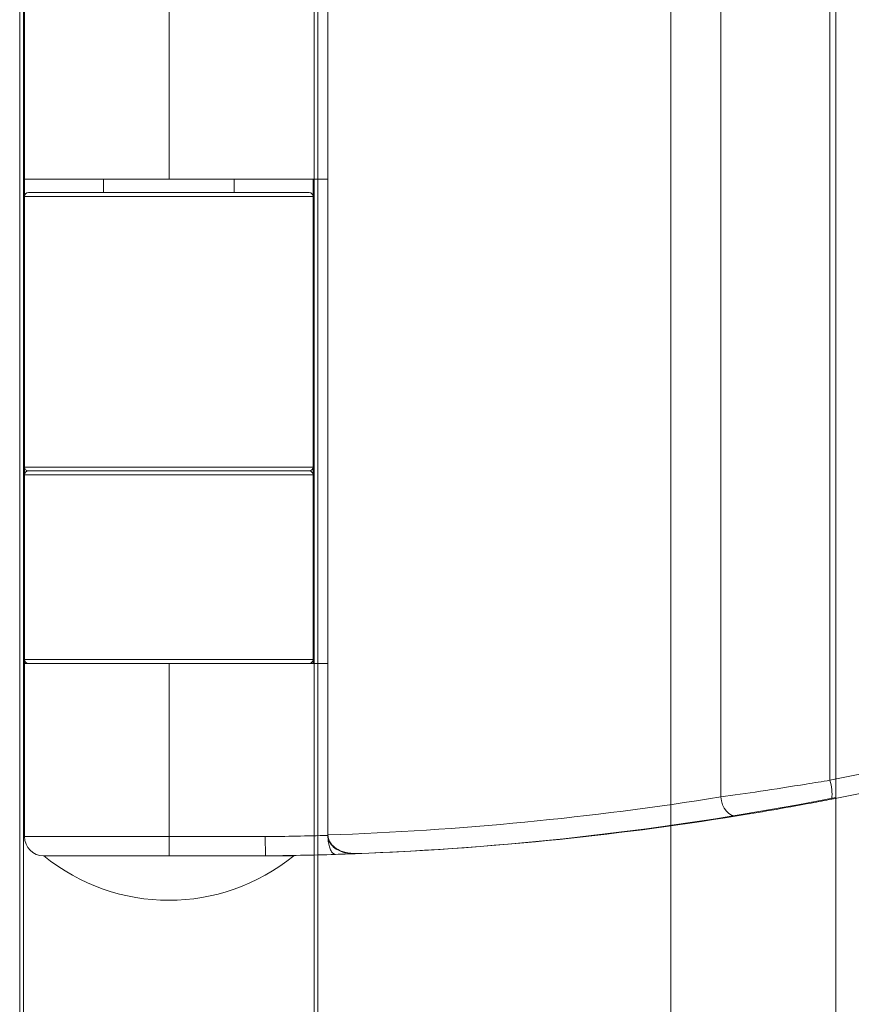
# Model space of a CAD drawing. Units: millimetres. Extents: x -7990 to -565, y 32 to 5282.
# Drawn here: x -7158 to -7115, y 4401 to 4452 of the extents above; entities that cross this region are included whole.
import ezdxf

# ---------------------------------------------------------------- set-up
doc = ezdxf.new("R2010")
doc.units = ezdxf.units.MM
doc.layers.get('0').update_dxf_attribs({"lineweight": 15})

msp = doc.modelspace()

# ---------------------------------------------------------------- linework, layer by layer
at = {"color": 7, "linetype": 'Continuous', "lineweight": 15}
for p, q in [((-7115.432, 4546.254), (-7115.432, 3784.53)), ((-7157.844, 4502.356), (-7157.844, 3621.354)), ((-7157.644, 4502.356), (-7157.644, 3621.354)), ((-7142.544, 4502.356), (-7142.544, 3621.354)), ((-7142.344, 4502.356), (-7142.344, 3621.354)), ((-7141.826, 4462.861), (-7141.826, 4409.867)), ((-7121.405, 4460.885), (-7121.405, 4411.843)), ((-7115.731, 4460.016), (-7115.731, 4412.713)), ((-7150.075, 4453.947), (-7150.075, 4443.947)), ((-7157.594, 4443.042), (-7157.594, 4443.947)), ((-7157.594, 4443.947), (-7150.075, 4443.947)), ((-7150.075, 4443.947), (-7141.826, 4443.947)), ((-7142.594, 4443.042), (-7142.594, 4443.947)), ((-7142.544, 4443.947), (-7142.544, 4418.782)), ((-7142.344, 4443.947), (-7142.344, 4418.782)), ((-7141.826, 4443.947), (-7141.826, 4418.782)), ((-7142.594, 4443.042), (-7157.594, 4443.042)), ((-7157.594, 4428.982), (-7157.594, 4443.042)), ((-7157.394, 4443.242), (-7142.794, 4443.242)), ((-7142.594, 4428.982), (-7142.594, 4443.042)), ((-7157.594, 4418.782), (-7157.594, 4428.982)), ((-7157.594, 4428.982), (-7142.594, 4428.982)), ((-7150.094, 4428.582), (-7157.594, 4428.582)), ((-7157.394, 4428.782), (-7150.094, 4428.782)), ((-7142.794, 4428.782), (-7157.394, 4428.782)), ((-7150.094, 4428.782), (-7142.794, 4428.782)), ((-7142.594, 4428.582), (-7150.094, 4428.582)), ((-7142.594, 4418.782), (-7142.594, 4428.982)), ((-7157.594, 4418.982), (-7150.094, 4418.982)), ((-7150.094, 4418.982), (-7142.594, 4418.982)), ((-7157.594, 4418.782), (-7150.075, 4418.782)), ((-7150.075, 4418.782), (-7150.075, 4409.782)), ((-7150.075, 4418.782), (-7141.826, 4418.782)), ((-7115.432, 4411.814), (-7117.396, 4411.44)), ((-7157.594, 4409.782), (-7150.075, 4409.782)), ((-7150.075, 4409.782), (-7145.08, 4409.782)), ((-7141.825, 4409.845), (-7141.825, 4409.837)), ((-7150.078, 4408.782), (-7156.594, 4408.782)), ((-7150.078, 4408.782), (-7156.594, 4408.782)), ((-7145.078, 4408.782), (-7150.078, 4408.782)), ((-7143.594, 4408.782), (-7145.078, 4408.782))]:
    msp.add_line(p, q, dxfattribs=at)
msp.add_line((-7123.994, 4450.156), (-7123.994, 4502.356))
at = {"color": 7, "linetype": 'Continuous', "lineweight": 15, "flags": 128}
msp.add_lwpolyline([(-7120.562, 4410.856), (-7120.705, 4410.855), (-7120.849, 4410.897), (-7120.987, 4410.981), (-7121.114, 4411.103), (-7121.223, 4411.258), (-7121.31, 4411.438), (-7121.372, 4411.636), (-7121.405, 4411.843)], dxfattribs=at)
at = {"color": 7, "linetype": 'Continuous', "lineweight": 15}
for centre, radius, start, end in [((-7157.394, 4443.042), 0.2, 90, 180), ((-7142.794, 4443.042), 0.2, 0, 90), ((-7157.394, 4428.982), 0.2, 180, 270), ((-7157.394, 4428.582), 0.2, 90, 180), ((-7142.794, 4428.982), 0.2, 270, 0), ((-7142.794, 4428.582), 0.2, 0, 90), ((-7157.394, 4418.982), 0.2, 180, 270), ((-7142.794, 4418.982), 0.2, 270, 0), ((-7118.313, 4411.965), 2.688, 355.0039, 16.1485), ((-7146.573, 4569.852), 161.076, 272.19044, 280.43663), ((-7156.594, 4409.782), 1, 180, 270), ((-7246.369, 4409.532), 96.294, 359.55375, 0.14877), ((-7146.57, 4569.727), 159.952, 270.53377, 271.69987), ((-7150.094, 4416.782), 10.308, 230.9061, 309.0939), ((-7146.578, 4569.995), 161.22, 270.53326, 271.83174)]:
    msp.add_arc(centre, radius, start, end, dxfattribs=at)
for centre, major_axis, ratio, start_param, end_param in [((-7146.227, 4569.846), (0, 160.071), 0.999016, 3.333468, 3.509795), ((-7146.321, 4569.846), (0, 161.071), 0.999021, 3.333468, 3.509795), ((-7147.319, 4569.846), (161.738, 0), 0.989697, 4.746361, 4.87331), ((-7146.637, 4569.846), (162.737, 0), 0.989761, 4.751184, 4.87331), ((-7146.588, 4569.846), (161.486, 0), 0.997429, 4.744366, 4.750616)]:
    msp.add_ellipse(centre, major_axis=major_axis, ratio=ratio, start_param=start_param, end_param=end_param, dxfattribs=at)
for points in [[(-7157.594, 4453.947), (-7157.594, 4443.947)], [(-7123.994, 3621.354), (-7123.994, 4450.156)], [(-7153.494, 4443.947), (-7153.494, 4443.242)], [(-7153.494, 4443.947), (-7153.494, 4443.242)], [(-7146.694, 4443.242), (-7146.694, 4443.947)], [(-7146.694, 4443.242), (-7146.694, 4443.947)], [(-7157.594, 4428.582), (-7157.594, 4418.982)], [(-7142.594, 4418.982), (-7142.594, 4428.582)], [(-7157.594, 4418.782), (-7157.594, 4409.782)], [(-7141.825, 4409.845), (-7141.825, 4409.798)], [(-7141.825, 4409.798), (-7141.825, 4409.837)]]:
    msp.add_open_spline(points, degree=1, dxfattribs=at)
for points, knots in [([(-7121.405, 4411.843), (-7120.745, 4411.936), (-7119.426, 4412.123), (-7117.366, 4412.441), (-7116.141, 4412.645), (-7115.731, 4412.713)], [0, 0, 0, 0, 0.399898, 0.799079, 1, 1, 1, 1]), ([(-7115.635, 4411.731), (-7115.991, 4411.663), (-7117.054, 4411.458), (-7118.841, 4411.138), (-7119.989, 4410.95), (-7120.562, 4410.856)], [0, 0, 0, 0, 0.201327, 0.60088, 1, 1, 1, 1]), ([(-7145.078, 4408.782), (-7145.077, 4408.793), (-7145.077, 4408.815), (-7145.077, 4408.988), (-7145.077, 4409.241), (-7145.078, 4409.502), (-7145.079, 4409.686), (-7145.079, 4409.76), (-7145.08, 4409.782)], [0, 0, 0, 0, 0.214679, 0.429288, 0.643947, 0.858612, 0.9581, 1, 1, 1, 1]), ([(-7141.826, 4409.867), (-7141.817, 4409.785), (-7141.799, 4409.62), (-7141.651, 4409.372), (-7141.373, 4409.125), (-7140.911, 4408.921), (-7140.534, 4408.905), (-7140.325, 4408.896)], [0, 0, 0, 0, 0.125103, 0.24973, 0.429067, 0.684475, 1, 1, 1, 1]), ([(-7141.825, 4409.837), (-7141.815, 4409.752), (-7141.796, 4409.582), (-7141.641, 4409.331), (-7141.362, 4409.092), (-7140.932, 4408.913), (-7140.592, 4408.9), (-7140.416, 4408.893)], [0, 0, 0, 0, 0.136096, 0.271625, 0.459145, 0.719011, 1, 1, 1, 1]), ([(-7141.425, 4408.857), (-7141.426, 4408.857), (-7141.465, 4408.856), (-7141.547, 4408.886), (-7141.66, 4409.022), (-7141.752, 4409.245), (-7141.812, 4409.512), (-7141.821, 4409.707), (-7141.825, 4409.798)], [0, 0, 0, 0, 0.004799, 0.204863, 0.424005, 0.628453, 0.826525, 1, 1, 1, 1])]:
    msp.add_open_spline(points, degree=3, knots=knots, dxfattribs=at)

doc.saveas('drawing.dxf')
